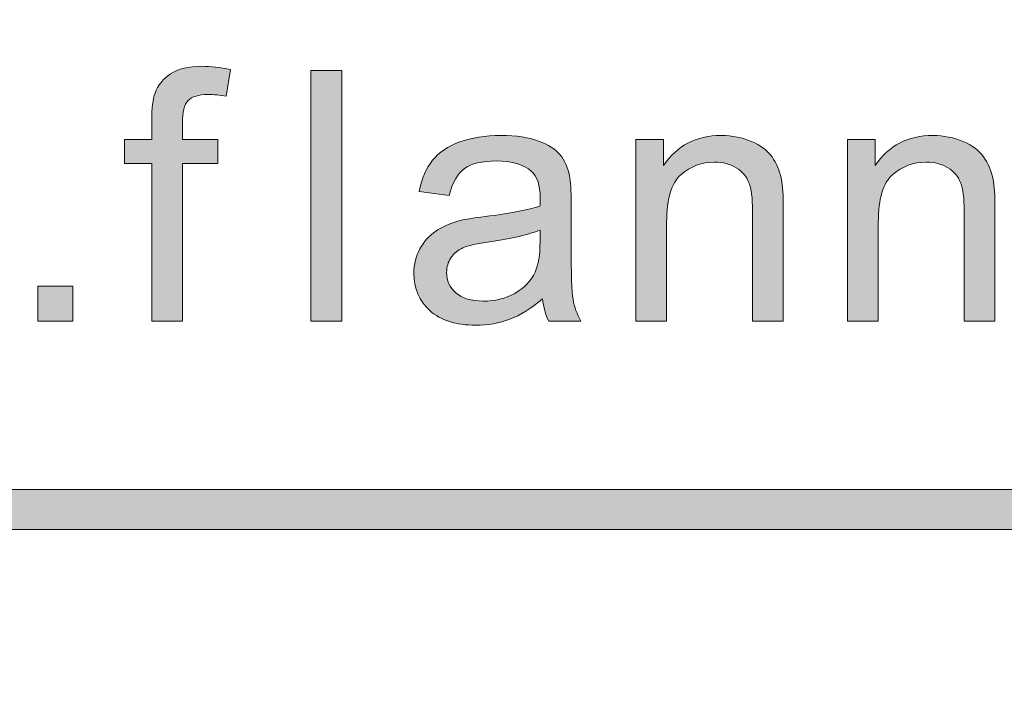
# Model space of a CAD drawing. Units: inches. Extents: x 0 to 8.9, y -11 to 2.
# Drawn here: x 2.5 to 2.8, y -10.4 to -10.1 of the extents above; entities that cross this region are included whole.
import ezdxf

# ---------------------------------------------------------------- set-up
doc = ezdxf.new("R2010")
doc.units = ezdxf.units.IN
doc.header["$MEASUREMENT"] = 0
doc.layers.add('Layer 1', color=7, linetype='Continuous', lineweight=0)

# ---------------------------------------------------------------- blocks, each defined once
blk = doc.blocks.new('Block_1')
at = {"layer": 'Layer 1'}
h = blk.add_hatch(color=7, dxfattribs=at)
h.dxf.hatch_style = 2
edge = h.paths.add_edge_path()
edge.add_spline(control_points=[(2.24124, -10.2535), (2.24124, -10.2535), (2.2219, -10.19027), (2.2219, -10.19027), (2.2219, -10.19027), (2.23297, -10.19027), (2.23297, -10.19027), (2.23297, -10.19027), (2.24304, -10.22677), (2.24304, -10.22677), (2.24304, -10.22677), (2.24679, -10.24034), (2.24679, -10.24034), (2.24694, -10.23966), (2.24803, -10.23532), (2.25006, -10.22729), (2.25006, -10.22729), (2.26013, -10.19027), (2.26013, -10.19027), (2.26013, -10.19027), (2.27114, -10.19027), (2.27114, -10.19027), (2.27114, -10.19027), (2.28061, -10.22694), (2.28061, -10.22694), (2.28061, -10.22694), (2.28376, -10.23903), (2.28376, -10.23903), (2.28376, -10.23903), (2.28739, -10.22682), (2.28739, -10.22682), (2.28739, -10.22682), (2.29823, -10.19027), (2.29823, -10.19027), (2.29823, -10.19027), (2.30865, -10.19027), (2.30865, -10.19027), (2.30865, -10.19027), (2.28888, -10.2535), (2.28888, -10.2535), (2.28888, -10.2535), (2.27775, -10.2535), (2.27775, -10.2535), (2.27775, -10.2535), (2.26769, -10.21563), (2.26769, -10.21563), (2.26769, -10.21563), (2.26525, -10.20485), (2.26525, -10.20485), (2.26525, -10.20485), (2.25244, -10.2535), (2.25244, -10.2535), (2.25244, -10.2535), (2.24124, -10.2535), (2.24124, -10.2535)], knot_values=[0, 0, 0, 0, 1, 1, 1, 2, 2, 2, 3, 3, 3, 4, 4, 4, 5, 5, 5, 6, 6, 6, 7, 7, 7, 8, 8, 8, 9, 9, 9, 10, 10, 10, 11, 11, 11, 12, 12, 12, 13, 13, 13, 14, 14, 14, 15, 15, 15, 16, 16, 16, 17, 17, 17, 18, 18, 18, 18], degree=3, periodic=0)
h = blk.add_hatch(color=7, dxfattribs=at)
h.dxf.hatch_style = 2
edge = h.paths.add_edge_path()
edge.add_spline(control_points=[(2.33529, -10.2535), (2.33529, -10.2535), (2.31594, -10.19027), (2.31594, -10.19027), (2.31594, -10.19027), (2.32701, -10.19027), (2.32701, -10.19027), (2.32701, -10.19027), (2.33708, -10.22677), (2.33708, -10.22677), (2.33708, -10.22677), (2.34083, -10.24034), (2.34083, -10.24034), (2.34098, -10.23966), (2.34207, -10.23532), (2.3441, -10.22729), (2.3441, -10.22729), (2.35417, -10.19027), (2.35417, -10.19027), (2.35417, -10.19027), (2.36518, -10.19027), (2.36518, -10.19027), (2.36518, -10.19027), (2.37465, -10.22694), (2.37465, -10.22694), (2.37465, -10.22694), (2.3778, -10.23903), (2.3778, -10.23903), (2.3778, -10.23903), (2.38144, -10.22682), (2.38144, -10.22682), (2.38144, -10.22682), (2.39227, -10.19027), (2.39227, -10.19027), (2.39227, -10.19027), (2.40269, -10.19027), (2.40269, -10.19027), (2.40269, -10.19027), (2.38292, -10.2535), (2.38292, -10.2535), (2.38292, -10.2535), (2.37179, -10.2535), (2.37179, -10.2535), (2.37179, -10.2535), (2.36173, -10.21563), (2.36173, -10.21563), (2.36173, -10.21563), (2.35929, -10.20485), (2.35929, -10.20485), (2.35929, -10.20485), (2.34648, -10.2535), (2.34648, -10.2535), (2.34648, -10.2535), (2.33529, -10.2535), (2.33529, -10.2535)], knot_values=[0, 0, 0, 0, 1, 1, 1, 2, 2, 2, 3, 3, 3, 4, 4, 4, 5, 5, 5, 6, 6, 6, 7, 7, 7, 8, 8, 8, 9, 9, 9, 10, 10, 10, 11, 11, 11, 12, 12, 12, 13, 13, 13, 14, 14, 14, 15, 15, 15, 16, 16, 16, 17, 17, 17, 18, 18, 18, 18], degree=3, periodic=0)
h = blk.add_hatch(color=7, dxfattribs=at)
h.dxf.hatch_style = 2
edge = h.paths.add_edge_path()
edge.add_spline(control_points=[(2.42933, -10.2535), (2.42933, -10.2535), (2.40998, -10.19027), (2.40998, -10.19027), (2.40998, -10.19027), (2.42105, -10.19027), (2.42105, -10.19027), (2.42105, -10.19027), (2.43112, -10.22677), (2.43112, -10.22677), (2.43112, -10.22677), (2.43487, -10.24034), (2.43487, -10.24034), (2.43502, -10.23966), (2.43612, -10.23532), (2.43814, -10.22729), (2.43814, -10.22729), (2.44821, -10.19027), (2.44821, -10.19027), (2.44821, -10.19027), (2.45922, -10.19027), (2.45922, -10.19027), (2.45922, -10.19027), (2.46869, -10.22694), (2.46869, -10.22694), (2.46869, -10.22694), (2.47184, -10.23903), (2.47184, -10.23903), (2.47184, -10.23903), (2.47548, -10.22682), (2.47548, -10.22682), (2.47548, -10.22682), (2.48631, -10.19027), (2.48631, -10.19027), (2.48631, -10.19027), (2.49673, -10.19027), (2.49673, -10.19027), (2.49673, -10.19027), (2.47696, -10.2535), (2.47696, -10.2535), (2.47696, -10.2535), (2.46583, -10.2535), (2.46583, -10.2535), (2.46583, -10.2535), (2.45577, -10.21563), (2.45577, -10.21563), (2.45577, -10.21563), (2.45333, -10.20485), (2.45333, -10.20485), (2.45333, -10.20485), (2.44052, -10.2535), (2.44052, -10.2535), (2.44052, -10.2535), (2.42933, -10.2535), (2.42933, -10.2535)], knot_values=[0, 0, 0, 0, 1, 1, 1, 2, 2, 2, 3, 3, 3, 4, 4, 4, 5, 5, 5, 6, 6, 6, 7, 7, 7, 8, 8, 8, 9, 9, 9, 10, 10, 10, 11, 11, 11, 12, 12, 12, 13, 13, 13, 14, 14, 14, 15, 15, 15, 16, 16, 16, 17, 17, 17, 18, 18, 18, 18], degree=3, periodic=0)
h = blk.add_hatch(color=7, dxfattribs=at)
h.dxf.hatch_style = 2
edge = h.paths.add_edge_path()
edge.add_spline(control_points=[(2.50815, -10.2535), (2.50815, -10.2535), (2.50815, -10.24129), (2.50815, -10.24129), (2.50815, -10.24129), (2.52036, -10.24129), (2.52036, -10.24129), (2.52036, -10.24129), (2.52036, -10.2535), (2.52036, -10.2535), (2.52036, -10.2535), (2.50815, -10.2535), (2.50815, -10.2535)], knot_values=[0, 0, 0, 0, 1, 1, 1, 2, 2, 2, 3, 3, 3, 4, 4, 4, 4], degree=3, periodic=0)
for points, knots in [([(2.24124, -10.2535), (2.24124, -10.2535), (2.2219, -10.19027), (2.2219, -10.19027), (2.2219, -10.19027), (2.23297, -10.19027), (2.23297, -10.19027), (2.23297, -10.19027), (2.24304, -10.22677), (2.24304, -10.22677), (2.24304, -10.22677), (2.24679, -10.24034), (2.24679, -10.24034), (2.24694, -10.23966), (2.24803, -10.23532), (2.25006, -10.22729), (2.25006, -10.22729), (2.26013, -10.19027), (2.26013, -10.19027), (2.26013, -10.19027), (2.27114, -10.19027), (2.27114, -10.19027), (2.27114, -10.19027), (2.28061, -10.22694), (2.28061, -10.22694), (2.28061, -10.22694), (2.28376, -10.23903), (2.28376, -10.23903), (2.28376, -10.23903), (2.28739, -10.22682), (2.28739, -10.22682), (2.28739, -10.22682), (2.29823, -10.19027), (2.29823, -10.19027), (2.29823, -10.19027), (2.30865, -10.19027), (2.30865, -10.19027), (2.30865, -10.19027), (2.28888, -10.2535), (2.28888, -10.2535), (2.28888, -10.2535), (2.27775, -10.2535), (2.27775, -10.2535), (2.27775, -10.2535), (2.26769, -10.21563), (2.26769, -10.21563), (2.26769, -10.21563), (2.26525, -10.20485), (2.26525, -10.20485), (2.26525, -10.20485), (2.25244, -10.2535), (2.25244, -10.2535), (2.25244, -10.2535), (2.24124, -10.2535), (2.24124, -10.2535)], [0, 0, 0, 0, 1, 1, 1, 2, 2, 2, 3, 3, 3, 4, 4, 4, 5, 5, 5, 6, 6, 6, 7, 7, 7, 8, 8, 8, 9, 9, 9, 10, 10, 10, 11, 11, 11, 12, 12, 12, 13, 13, 13, 14, 14, 14, 15, 15, 15, 16, 16, 16, 17, 17, 17, 18, 18, 18, 18]), ([(2.33529, -10.2535), (2.33529, -10.2535), (2.31594, -10.19027), (2.31594, -10.19027), (2.31594, -10.19027), (2.32701, -10.19027), (2.32701, -10.19027), (2.32701, -10.19027), (2.33708, -10.22677), (2.33708, -10.22677), (2.33708, -10.22677), (2.34083, -10.24034), (2.34083, -10.24034), (2.34098, -10.23966), (2.34207, -10.23532), (2.3441, -10.22729), (2.3441, -10.22729), (2.35417, -10.19027), (2.35417, -10.19027), (2.35417, -10.19027), (2.36518, -10.19027), (2.36518, -10.19027), (2.36518, -10.19027), (2.37465, -10.22694), (2.37465, -10.22694), (2.37465, -10.22694), (2.3778, -10.23903), (2.3778, -10.23903), (2.3778, -10.23903), (2.38144, -10.22682), (2.38144, -10.22682), (2.38144, -10.22682), (2.39227, -10.19027), (2.39227, -10.19027), (2.39227, -10.19027), (2.40269, -10.19027), (2.40269, -10.19027), (2.40269, -10.19027), (2.38292, -10.2535), (2.38292, -10.2535), (2.38292, -10.2535), (2.37179, -10.2535), (2.37179, -10.2535), (2.37179, -10.2535), (2.36173, -10.21563), (2.36173, -10.21563), (2.36173, -10.21563), (2.35929, -10.20485), (2.35929, -10.20485), (2.35929, -10.20485), (2.34648, -10.2535), (2.34648, -10.2535), (2.34648, -10.2535), (2.33529, -10.2535), (2.33529, -10.2535)], [0, 0, 0, 0, 1, 1, 1, 2, 2, 2, 3, 3, 3, 4, 4, 4, 5, 5, 5, 6, 6, 6, 7, 7, 7, 8, 8, 8, 9, 9, 9, 10, 10, 10, 11, 11, 11, 12, 12, 12, 13, 13, 13, 14, 14, 14, 15, 15, 15, 16, 16, 16, 17, 17, 17, 18, 18, 18, 18]), ([(2.42933, -10.2535), (2.42933, -10.2535), (2.40998, -10.19027), (2.40998, -10.19027), (2.40998, -10.19027), (2.42105, -10.19027), (2.42105, -10.19027), (2.42105, -10.19027), (2.43112, -10.22677), (2.43112, -10.22677), (2.43112, -10.22677), (2.43487, -10.24034), (2.43487, -10.24034), (2.43502, -10.23966), (2.43612, -10.23532), (2.43814, -10.22729), (2.43814, -10.22729), (2.44821, -10.19027), (2.44821, -10.19027), (2.44821, -10.19027), (2.45922, -10.19027), (2.45922, -10.19027), (2.45922, -10.19027), (2.46869, -10.22694), (2.46869, -10.22694), (2.46869, -10.22694), (2.47184, -10.23903), (2.47184, -10.23903), (2.47184, -10.23903), (2.47548, -10.22682), (2.47548, -10.22682), (2.47548, -10.22682), (2.48631, -10.19027), (2.48631, -10.19027), (2.48631, -10.19027), (2.49673, -10.19027), (2.49673, -10.19027), (2.49673, -10.19027), (2.47696, -10.2535), (2.47696, -10.2535), (2.47696, -10.2535), (2.46583, -10.2535), (2.46583, -10.2535), (2.46583, -10.2535), (2.45577, -10.21563), (2.45577, -10.21563), (2.45577, -10.21563), (2.45333, -10.20485), (2.45333, -10.20485), (2.45333, -10.20485), (2.44052, -10.2535), (2.44052, -10.2535), (2.44052, -10.2535), (2.42933, -10.2535), (2.42933, -10.2535)], [0, 0, 0, 0, 1, 1, 1, 2, 2, 2, 3, 3, 3, 4, 4, 4, 5, 5, 5, 6, 6, 6, 7, 7, 7, 8, 8, 8, 9, 9, 9, 10, 10, 10, 11, 11, 11, 12, 12, 12, 13, 13, 13, 14, 14, 14, 15, 15, 15, 16, 16, 16, 17, 17, 17, 18, 18, 18, 18]), ([(2.50815, -10.2535), (2.50815, -10.2535), (2.50815, -10.24129), (2.50815, -10.24129), (2.50815, -10.24129), (2.52036, -10.24129), (2.52036, -10.24129), (2.52036, -10.24129), (2.52036, -10.2535), (2.52036, -10.2535), (2.52036, -10.2535), (2.50815, -10.2535), (2.50815, -10.2535)], [0, 0, 0, 0, 1, 1, 1, 2, 2, 2, 3, 3, 3, 4, 4, 4, 4])]:
    blk.add_open_spline(points, degree=3, knots=knots, dxfattribs=at)
blk = doc.blocks.new('Block_0')
at = {"layer": 'Layer 1'}
blk.add_blockref('Block_1', (0, 0), dxfattribs=at)
blk = doc.blocks.new('Block_2')
at = {"layer": 'Layer 1'}
h = blk.add_hatch(color=7, dxfattribs=at)
h.dxf.hatch_style = 2
edge = h.paths.add_edge_path()
edge.add_spline(control_points=[(2.54786, -10.2535), (2.54786, -10.2535), (2.54786, -10.19859), (2.54786, -10.19859), (2.54786, -10.19859), (2.53839, -10.19859), (2.53839, -10.19859), (2.53839, -10.19859), (2.53839, -10.19027), (2.53839, -10.19027), (2.53839, -10.19027), (2.54786, -10.19027), (2.54786, -10.19027), (2.54786, -10.19027), (2.54786, -10.18354), (2.54786, -10.18354), (2.54786, -10.17928), (2.54823, -10.17613), (2.54899, -10.17407), (2.55002, -10.17129), (2.55184, -10.16904), (2.55444, -10.1673), (2.55703, -10.16558), (2.56068, -10.16471), (2.56536, -10.16471), (2.56838, -10.16471), (2.57172, -10.16508), (2.57536, -10.16579), (2.57536, -10.16579), (2.57376, -10.17514), (2.57376, -10.17514), (2.57153, -10.17474), (2.56943, -10.17455), (2.56745, -10.17455), (2.5642, -10.17455), (2.56189, -10.17524), (2.56054, -10.17662), (2.55919, -10.17802), (2.55852, -10.18062), (2.55852, -10.18442), (2.55852, -10.18442), (2.55852, -10.19027), (2.55852, -10.19027), (2.55852, -10.19027), (2.57084, -10.19027), (2.57084, -10.19027), (2.57084, -10.19027), (2.57084, -10.19859), (2.57084, -10.19859), (2.57084, -10.19859), (2.55852, -10.19859), (2.55852, -10.19859), (2.55852, -10.19859), (2.55852, -10.2535), (2.55852, -10.2535), (2.55852, -10.2535), (2.54786, -10.2535), (2.54786, -10.2535)], knot_values=[0, 0, 0, 0, 1, 1, 1, 2, 2, 2, 3, 3, 3, 4, 4, 4, 5, 5, 5, 6, 6, 6, 7, 7, 7, 8, 8, 8, 9, 9, 9, 10, 10, 10, 11, 11, 11, 12, 12, 12, 13, 13, 13, 14, 14, 14, 15, 15, 15, 16, 16, 16, 17, 17, 17, 18, 18, 18, 19, 19, 19, 19], degree=3, periodic=0)
blk.add_open_spline([(2.54786, -10.2535), (2.54786, -10.2535), (2.54786, -10.19859), (2.54786, -10.19859), (2.54786, -10.19859), (2.53839, -10.19859), (2.53839, -10.19859), (2.53839, -10.19859), (2.53839, -10.19027), (2.53839, -10.19027), (2.53839, -10.19027), (2.54786, -10.19027), (2.54786, -10.19027), (2.54786, -10.19027), (2.54786, -10.18354), (2.54786, -10.18354), (2.54786, -10.17928), (2.54823, -10.17613), (2.54899, -10.17407), (2.55002, -10.17129), (2.55184, -10.16904), (2.55444, -10.1673), (2.55703, -10.16558), (2.56068, -10.16471), (2.56536, -10.16471), (2.56838, -10.16471), (2.57172, -10.16508), (2.57536, -10.16579), (2.57536, -10.16579), (2.57376, -10.17514), (2.57376, -10.17514), (2.57153, -10.17474), (2.56943, -10.17455), (2.56745, -10.17455), (2.5642, -10.17455), (2.56189, -10.17524), (2.56054, -10.17662), (2.55919, -10.17802), (2.55852, -10.18062), (2.55852, -10.18442), (2.55852, -10.18442), (2.55852, -10.19027), (2.55852, -10.19027), (2.55852, -10.19027), (2.57084, -10.19027), (2.57084, -10.19027), (2.57084, -10.19027), (2.57084, -10.19859), (2.57084, -10.19859), (2.57084, -10.19859), (2.55852, -10.19859), (2.55852, -10.19859), (2.55852, -10.19859), (2.55852, -10.2535), (2.55852, -10.2535), (2.55852, -10.2535), (2.54786, -10.2535), (2.54786, -10.2535)], degree=3, knots=[0, 0, 0, 0, 1, 1, 1, 2, 2, 2, 3, 3, 3, 4, 4, 4, 5, 5, 5, 6, 6, 6, 7, 7, 7, 8, 8, 8, 9, 9, 9, 10, 10, 10, 11, 11, 11, 12, 12, 12, 13, 13, 13, 14, 14, 14, 15, 15, 15, 16, 16, 16, 17, 17, 17, 18, 18, 18, 19, 19, 19, 19], dxfattribs=at)
blk = doc.blocks.new('Block_3')
at = {"layer": 'Layer 1'}
h = blk.add_hatch(color=7, dxfattribs=at)
h.dxf.hatch_style = 2
edge = h.paths.add_edge_path()
edge.add_spline(control_points=[(2.60335, -10.2535), (2.60335, -10.2535), (2.60335, -10.16621), (2.60335, -10.16621), (2.60335, -10.16621), (2.61407, -10.16621), (2.61407, -10.16621), (2.61407, -10.16621), (2.61407, -10.2535), (2.61407, -10.2535), (2.61407, -10.2535), (2.60335, -10.2535), (2.60335, -10.2535)], knot_values=[0, 0, 0, 0, 1, 1, 1, 2, 2, 2, 3, 3, 3, 4, 4, 4, 4], degree=3, periodic=0)
blk.add_open_spline([(2.60335, -10.2535), (2.60335, -10.2535), (2.60335, -10.16621), (2.60335, -10.16621), (2.60335, -10.16621), (2.61407, -10.16621), (2.61407, -10.16621), (2.61407, -10.16621), (2.61407, -10.2535), (2.61407, -10.2535), (2.61407, -10.2535), (2.60335, -10.2535), (2.60335, -10.2535)], degree=3, knots=[0, 0, 0, 0, 1, 1, 1, 2, 2, 2, 3, 3, 3, 4, 4, 4, 4], dxfattribs=at)
blk = doc.blocks.new('Block_5')
at = {"layer": 'Layer 1'}
h = blk.add_hatch(color=7, dxfattribs=at)
h.dxf.hatch_style = 2
edge = h.paths.add_edge_path()
edge.add_spline(control_points=[(2.68323, -10.22176), (2.67934, -10.22335), (2.6735, -10.2247), (2.66572, -10.22582), (2.66132, -10.22644), (2.6582, -10.22716), (2.65637, -10.22796), (2.65455, -10.22875), (2.65314, -10.22991), (2.65215, -10.23143), (2.65116, -10.23296), (2.65066, -10.23466), (2.65066, -10.23653), (2.65066, -10.23939), (2.65174, -10.24177), (2.6539, -10.24368), (2.65607, -10.24558), (2.65923, -10.24653), (2.6634, -10.24653), (2.66753, -10.24653), (2.6712, -10.24563), (2.67442, -10.24383), (2.67763, -10.24201), (2.67999, -10.23954), (2.6815, -10.23641), (2.68265, -10.234), (2.68323, -10.23041), (2.68323, -10.22569), (2.68323, -10.22569), (2.68323, -10.22176), (2.68323, -10.22176)], knot_values=[0, 0, 0, 0, 1, 1, 1, 2, 2, 2, 3, 3, 3, 4, 4, 4, 5, 5, 5, 6, 6, 6, 7, 7, 7, 8, 8, 8, 9, 9, 9, 10, 10, 10, 10], degree=3, periodic=0)
edge = h.paths.add_edge_path()
edge.add_spline(control_points=[(2.68412, -10.2457), (2.68016, -10.24908), (2.67633, -10.25145), (2.67266, -10.25285), (2.66899, -10.25423), (2.66505, -10.25492), (2.66084, -10.25492), (2.6539, -10.25492), (2.64855, -10.25323), (2.64482, -10.24984), (2.64109, -10.24645), (2.63923, -10.24211), (2.63923, -10.23683), (2.63923, -10.23372), (2.63993, -10.2309), (2.64134, -10.22834), (2.64275, -10.22578), (2.64459, -10.22373), (2.64688, -10.22218), (2.64916, -10.22064), (2.65173, -10.21946), (2.65459, -10.21867), (2.65669, -10.21811), (2.65986, -10.21757), (2.66412, -10.21705), (2.67277, -10.21602), (2.67914, -10.21479), (2.68323, -10.21337), (2.68327, -10.2119), (2.68329, -10.21096), (2.68329, -10.21057), (2.68329, -10.2062), (2.68228, -10.20312), (2.68025, -10.20133), (2.67751, -10.19892), (2.67344, -10.1977), (2.66804, -10.1977), (2.663, -10.1977), (2.65928, -10.19859), (2.65688, -10.20036), (2.65448, -10.20212), (2.6527, -10.20525), (2.65155, -10.20973), (2.65155, -10.20973), (2.64107, -10.20831), (2.64107, -10.20831), (2.64202, -10.20382), (2.6436, -10.2002), (2.64578, -10.19744), (2.64796, -10.19468), (2.65112, -10.19256), (2.65525, -10.19107), (2.65937, -10.18958), (2.66416, -10.18883), (2.6696, -10.18883), (2.67499, -10.18883), (2.67938, -10.18947), (2.68275, -10.19074), (2.68613, -10.19202), (2.68861, -10.1936), (2.6902, -10.19553), (2.69179, -10.19746), (2.6929, -10.19988), (2.69353, -10.20283), (2.69389, -10.20466), (2.69406, -10.20795), (2.69406, -10.21271), (2.69406, -10.21271), (2.69406, -10.227), (2.69406, -10.227), (2.69406, -10.23697), (2.6943, -10.24327), (2.69475, -10.2459), (2.6952, -10.24855), (2.69611, -10.25109), (2.69746, -10.2535), (2.69746, -10.2535), (2.68627, -10.2535), (2.68627, -10.2535), (2.68515, -10.25127), (2.68444, -10.24867), (2.68412, -10.2457)], knot_values=[0, 0, 0, 0, 1, 1, 1, 2, 2, 2, 3, 3, 3, 4, 4, 4, 5, 5, 5, 6, 6, 6, 7, 7, 7, 8, 8, 8, 9, 9, 9, 10, 10, 10, 11, 11, 11, 12, 12, 12, 13, 13, 13, 14, 14, 14, 15, 15, 15, 16, 16, 16, 17, 17, 17, 18, 18, 18, 19, 19, 19, 20, 20, 20, 21, 21, 21, 22, 22, 22, 23, 23, 23, 24, 24, 24, 25, 25, 25, 26, 26, 26, 27, 27, 27, 27], degree=3, periodic=0)
h = blk.add_hatch(color=7, dxfattribs=at)
h.dxf.hatch_style = 2
edge = h.paths.add_edge_path()
edge.add_spline(control_points=[(2.71665, -10.2535), (2.71665, -10.2535), (2.71665, -10.19027), (2.71665, -10.19027), (2.71665, -10.19027), (2.7263, -10.19027), (2.7263, -10.19027), (2.7263, -10.19027), (2.7263, -10.19926), (2.7263, -10.19926), (2.73095, -10.1923), (2.73766, -10.18883), (2.74643, -10.18883), (2.75024, -10.18883), (2.75374, -10.18952), (2.75694, -10.19089), (2.76013, -10.19226), (2.76253, -10.19405), (2.76411, -10.19628), (2.7657, -10.1985), (2.76681, -10.20114), (2.76745, -10.2042), (2.76784, -10.20618), (2.76805, -10.20965), (2.76805, -10.21461), (2.76805, -10.21461), (2.76805, -10.2535), (2.76805, -10.2535), (2.76805, -10.2535), (2.75732, -10.2535), (2.75732, -10.2535), (2.75732, -10.2535), (2.75732, -10.21503), (2.75732, -10.21503), (2.75732, -10.21067), (2.75691, -10.2074), (2.75608, -10.20524), (2.75524, -10.20307), (2.75376, -10.20135), (2.75164, -10.20006), (2.74951, -10.19877), (2.74702, -10.19812), (2.74417, -10.19812), (2.7396, -10.19812), (2.73566, -10.19957), (2.73235, -10.20247), (2.72903, -10.20536), (2.72738, -10.21087), (2.72738, -10.21897), (2.72738, -10.21897), (2.72738, -10.2535), (2.72738, -10.2535), (2.72738, -10.2535), (2.71665, -10.2535), (2.71665, -10.2535)], knot_values=[0, 0, 0, 0, 1, 1, 1, 2, 2, 2, 3, 3, 3, 4, 4, 4, 5, 5, 5, 6, 6, 6, 7, 7, 7, 8, 8, 8, 9, 9, 9, 10, 10, 10, 11, 11, 11, 12, 12, 12, 13, 13, 13, 14, 14, 14, 15, 15, 15, 16, 16, 16, 17, 17, 17, 18, 18, 18, 18], degree=3, periodic=0)
h = blk.add_hatch(color=7, dxfattribs=at)
h.dxf.hatch_style = 2
edge = h.paths.add_edge_path()
edge.add_spline(control_points=[(2.79045, -10.2535), (2.79045, -10.2535), (2.79045, -10.19027), (2.79045, -10.19027), (2.79045, -10.19027), (2.8001, -10.19027), (2.8001, -10.19027), (2.8001, -10.19027), (2.8001, -10.19926), (2.8001, -10.19926), (2.80474, -10.1923), (2.81145, -10.18883), (2.82022, -10.18883), (2.82403, -10.18883), (2.82753, -10.18952), (2.83073, -10.19089), (2.83392, -10.19226), (2.83632, -10.19405), (2.8379, -10.19628), (2.83949, -10.1985), (2.8406, -10.20114), (2.84124, -10.2042), (2.84163, -10.20618), (2.84184, -10.20965), (2.84184, -10.21461), (2.84184, -10.21461), (2.84184, -10.2535), (2.84184, -10.2535), (2.84184, -10.2535), (2.83112, -10.2535), (2.83112, -10.2535), (2.83112, -10.2535), (2.83112, -10.21503), (2.83112, -10.21503), (2.83112, -10.21067), (2.8307, -10.2074), (2.82987, -10.20524), (2.82903, -10.20307), (2.82756, -10.20135), (2.82543, -10.20006), (2.8233, -10.19877), (2.82081, -10.19812), (2.81796, -10.19812), (2.8134, -10.19812), (2.80946, -10.19957), (2.80614, -10.20247), (2.80282, -10.20536), (2.80117, -10.21087), (2.80117, -10.21897), (2.80117, -10.21897), (2.80117, -10.2535), (2.80117, -10.2535), (2.80117, -10.2535), (2.79045, -10.2535), (2.79045, -10.2535)], knot_values=[0, 0, 0, 0, 1, 1, 1, 2, 2, 2, 3, 3, 3, 4, 4, 4, 5, 5, 5, 6, 6, 6, 7, 7, 7, 8, 8, 8, 9, 9, 9, 10, 10, 10, 11, 11, 11, 12, 12, 12, 13, 13, 13, 14, 14, 14, 15, 15, 15, 16, 16, 16, 17, 17, 17, 18, 18, 18, 18], degree=3, periodic=0)
for points, knots in [([(2.68412, -10.2457), (2.68016, -10.24908), (2.67633, -10.25145), (2.67266, -10.25285), (2.66899, -10.25423), (2.66505, -10.25492), (2.66084, -10.25492), (2.6539, -10.25492), (2.64855, -10.25323), (2.64482, -10.24984), (2.64109, -10.24645), (2.63923, -10.24211), (2.63923, -10.23683), (2.63923, -10.23372), (2.63993, -10.2309), (2.64134, -10.22834), (2.64275, -10.22578), (2.64459, -10.22373), (2.64688, -10.22218), (2.64916, -10.22064), (2.65173, -10.21946), (2.65459, -10.21867), (2.65669, -10.21811), (2.65986, -10.21757), (2.66412, -10.21705), (2.67277, -10.21602), (2.67914, -10.21479), (2.68323, -10.21337), (2.68327, -10.2119), (2.68329, -10.21096), (2.68329, -10.21057), (2.68329, -10.2062), (2.68228, -10.20312), (2.68025, -10.20133), (2.67751, -10.19892), (2.67344, -10.1977), (2.66804, -10.1977), (2.663, -10.1977), (2.65928, -10.19859), (2.65688, -10.20036), (2.65448, -10.20212), (2.6527, -10.20525), (2.65155, -10.20973), (2.65155, -10.20973), (2.64107, -10.20831), (2.64107, -10.20831), (2.64202, -10.20382), (2.6436, -10.2002), (2.64578, -10.19744), (2.64796, -10.19468), (2.65112, -10.19256), (2.65525, -10.19107), (2.65937, -10.18958), (2.66416, -10.18883), (2.6696, -10.18883), (2.67499, -10.18883), (2.67938, -10.18947), (2.68275, -10.19074), (2.68613, -10.19202), (2.68861, -10.1936), (2.6902, -10.19553), (2.69179, -10.19746), (2.6929, -10.19988), (2.69353, -10.20283), (2.69389, -10.20466), (2.69406, -10.20795), (2.69406, -10.21271), (2.69406, -10.21271), (2.69406, -10.227), (2.69406, -10.227), (2.69406, -10.23697), (2.6943, -10.24327), (2.69475, -10.2459), (2.6952, -10.24855), (2.69611, -10.25109), (2.69746, -10.2535), (2.69746, -10.2535), (2.68627, -10.2535), (2.68627, -10.2535), (2.68515, -10.25127), (2.68444, -10.24867), (2.68412, -10.2457)], [0, 0, 0, 0, 1, 1, 1, 2, 2, 2, 3, 3, 3, 4, 4, 4, 5, 5, 5, 6, 6, 6, 7, 7, 7, 8, 8, 8, 9, 9, 9, 10, 10, 10, 11, 11, 11, 12, 12, 12, 13, 13, 13, 14, 14, 14, 15, 15, 15, 16, 16, 16, 17, 17, 17, 18, 18, 18, 19, 19, 19, 20, 20, 20, 21, 21, 21, 22, 22, 22, 23, 23, 23, 24, 24, 24, 25, 25, 25, 26, 26, 26, 27, 27, 27, 27]), ([(2.71665, -10.2535), (2.71665, -10.2535), (2.71665, -10.19027), (2.71665, -10.19027), (2.71665, -10.19027), (2.7263, -10.19027), (2.7263, -10.19027), (2.7263, -10.19027), (2.7263, -10.19926), (2.7263, -10.19926), (2.73095, -10.1923), (2.73766, -10.18883), (2.74643, -10.18883), (2.75024, -10.18883), (2.75374, -10.18952), (2.75694, -10.19089), (2.76013, -10.19226), (2.76253, -10.19405), (2.76411, -10.19628), (2.7657, -10.1985), (2.76681, -10.20114), (2.76745, -10.2042), (2.76784, -10.20618), (2.76805, -10.20965), (2.76805, -10.21461), (2.76805, -10.21461), (2.76805, -10.2535), (2.76805, -10.2535), (2.76805, -10.2535), (2.75732, -10.2535), (2.75732, -10.2535), (2.75732, -10.2535), (2.75732, -10.21503), (2.75732, -10.21503), (2.75732, -10.21067), (2.75691, -10.2074), (2.75608, -10.20524), (2.75524, -10.20307), (2.75376, -10.20135), (2.75164, -10.20006), (2.74951, -10.19877), (2.74702, -10.19812), (2.74417, -10.19812), (2.7396, -10.19812), (2.73566, -10.19957), (2.73235, -10.20247), (2.72903, -10.20536), (2.72738, -10.21087), (2.72738, -10.21897), (2.72738, -10.21897), (2.72738, -10.2535), (2.72738, -10.2535), (2.72738, -10.2535), (2.71665, -10.2535), (2.71665, -10.2535)], [0, 0, 0, 0, 1, 1, 1, 2, 2, 2, 3, 3, 3, 4, 4, 4, 5, 5, 5, 6, 6, 6, 7, 7, 7, 8, 8, 8, 9, 9, 9, 10, 10, 10, 11, 11, 11, 12, 12, 12, 13, 13, 13, 14, 14, 14, 15, 15, 15, 16, 16, 16, 17, 17, 17, 18, 18, 18, 18]), ([(2.79045, -10.2535), (2.79045, -10.2535), (2.79045, -10.19027), (2.79045, -10.19027), (2.79045, -10.19027), (2.8001, -10.19027), (2.8001, -10.19027), (2.8001, -10.19027), (2.8001, -10.19926), (2.8001, -10.19926), (2.80474, -10.1923), (2.81145, -10.18883), (2.82022, -10.18883), (2.82403, -10.18883), (2.82753, -10.18952), (2.83073, -10.19089), (2.83392, -10.19226), (2.83632, -10.19405), (2.8379, -10.19628), (2.83949, -10.1985), (2.8406, -10.20114), (2.84124, -10.2042), (2.84163, -10.20618), (2.84184, -10.20965), (2.84184, -10.21461), (2.84184, -10.21461), (2.84184, -10.2535), (2.84184, -10.2535), (2.84184, -10.2535), (2.83112, -10.2535), (2.83112, -10.2535), (2.83112, -10.2535), (2.83112, -10.21503), (2.83112, -10.21503), (2.83112, -10.21067), (2.8307, -10.2074), (2.82987, -10.20524), (2.82903, -10.20307), (2.82756, -10.20135), (2.82543, -10.20006), (2.8233, -10.19877), (2.82081, -10.19812), (2.81796, -10.19812), (2.8134, -10.19812), (2.80946, -10.19957), (2.80614, -10.20247), (2.80282, -10.20536), (2.80117, -10.21087), (2.80117, -10.21897), (2.80117, -10.21897), (2.80117, -10.2535), (2.80117, -10.2535), (2.80117, -10.2535), (2.79045, -10.2535), (2.79045, -10.2535)], [0, 0, 0, 0, 1, 1, 1, 2, 2, 2, 3, 3, 3, 4, 4, 4, 5, 5, 5, 6, 6, 6, 7, 7, 7, 8, 8, 8, 9, 9, 9, 10, 10, 10, 11, 11, 11, 12, 12, 12, 13, 13, 13, 14, 14, 14, 15, 15, 15, 16, 16, 16, 17, 17, 17, 18, 18, 18, 18]), ([(2.68323, -10.22176), (2.67934, -10.22335), (2.6735, -10.2247), (2.66572, -10.22582), (2.66132, -10.22644), (2.6582, -10.22716), (2.65637, -10.22796), (2.65455, -10.22875), (2.65314, -10.22991), (2.65215, -10.23143), (2.65116, -10.23296), (2.65066, -10.23466), (2.65066, -10.23653), (2.65066, -10.23939), (2.65174, -10.24177), (2.6539, -10.24368), (2.65607, -10.24558), (2.65923, -10.24653), (2.6634, -10.24653), (2.66753, -10.24653), (2.6712, -10.24563), (2.67442, -10.24383), (2.67763, -10.24201), (2.67999, -10.23954), (2.6815, -10.23641), (2.68265, -10.234), (2.68323, -10.23041), (2.68323, -10.22569), (2.68323, -10.22569), (2.68323, -10.22176), (2.68323, -10.22176)], [0, 0, 0, 0, 1, 1, 1, 2, 2, 2, 3, 3, 3, 4, 4, 4, 5, 5, 5, 6, 6, 6, 7, 7, 7, 8, 8, 8, 9, 9, 9, 10, 10, 10, 10])]:
    blk.add_open_spline(points, degree=3, knots=knots, dxfattribs=at)
blk = doc.blocks.new('Block_4')
at = {"layer": 'Layer 1'}
blk.add_blockref('Block_5', (0, 0), dxfattribs=at)
blk = doc.blocks.new('Block_65')
at = {"layer": 'Layer 1'}
h = blk.add_hatch(color=7, dxfattribs=at)
h.dxf.hatch_style = 2
edge = h.paths.add_edge_path()
edge.add_spline(control_points=[(8.12683, -10.40198), (8.12683, -10.51072), (8.03837, -10.59917), (7.92964, -10.59917), (7.92964, -10.59917), (0.57207, -10.59917), (0.57207, -10.59917), (0.46334, -10.59917), (0.37488, -10.51072), (0.37488, -10.40198), (0.37488, -10.40198), (0.37488, -9.95636), (0.37488, -9.95636), (0.37488, -9.84762), (0.46334, -9.75917), (0.57207, -9.75917), (0.57207, -9.75917), (7.92964, -9.75917), (7.92964, -9.75917), (8.03837, -9.75917), (8.12683, -9.84762), (8.12683, -9.95636), (8.12683, -9.95636), (8.12683, -10.40198), (8.12683, -10.40198)], knot_values=[0, 0, 0, 0, 1, 1, 1, 2, 2, 2, 3, 3, 3, 4, 4, 4, 5, 5, 5, 6, 6, 6, 7, 7, 7, 8, 8, 8, 8], degree=3, periodic=0)
edge = h.paths.add_edge_path()
edge.add_spline(control_points=[(7.92964, -9.73417), (7.92964, -9.73417), (0.57207, -9.73417), (0.57207, -9.73417), (0.44935, -9.73417), (0.34988, -9.83365), (0.34988, -9.95636), (0.34988, -9.95636), (0.34988, -10.40198), (0.34988, -10.40198), (0.34988, -10.52469), (0.44935, -10.62417), (0.57207, -10.62417), (0.57207, -10.62417), (3.78723, -10.62289), (3.78723, -10.62289), (3.78723, -10.62289), (4.71448, -10.62289), (4.71448, -10.62289), (4.71448, -10.62289), (7.92964, -10.62417), (7.92964, -10.62417), (8.05235, -10.62417), (8.15182, -10.52469), (8.15182, -10.40198), (8.15182, -10.40198), (8.15182, -9.95636), (8.15182, -9.95636), (8.15182, -9.83365), (8.05235, -9.73417), (7.92964, -9.73417)], knot_values=[0, 0, 0, 0, 1, 1, 1, 2, 2, 2, 3, 3, 3, 4, 4, 4, 5, 5, 5, 6, 6, 6, 7, 7, 7, 8, 8, 8, 9, 9, 9, 10, 10, 10, 10], degree=3, periodic=0)
edge.add_line((7.92964, -9.73417), (7.92964, -9.73417))
h = blk.add_hatch(color=7, dxfattribs=at)
h.dxf.hatch_style = 2
edge = h.paths.add_edge_path()
edge.add_spline(control_points=[(2.11492, -10.32612), (2.11109, -10.32612), (2.10798, -10.32301), (2.10798, -10.31917), (2.10798, -10.31534), (2.11109, -10.31223), (2.11492, -10.31223), (2.11492, -10.31223), (8.06557, -10.31212), (8.06557, -10.31212), (8.06942, -10.31212), (8.07252, -10.31523), (8.07252, -10.31906), (8.07252, -10.32291), (8.06942, -10.32601), (8.06557, -10.32601), (8.06557, -10.32601), (2.11492, -10.32612), (2.11492, -10.32612)], knot_values=[0, 0, 0, 0, 1, 1, 1, 2, 2, 2, 3, 3, 3, 4, 4, 4, 5, 5, 5, 6, 6, 6, 6], degree=3, periodic=0)
for points, knots in [([(7.92964, -9.73417), (7.92964, -9.73417), (0.57207, -9.73417), (0.57207, -9.73417), (0.44935, -9.73417), (0.34988, -9.83365), (0.34988, -9.95636), (0.34988, -9.95636), (0.34988, -10.40198), (0.34988, -10.40198), (0.34988, -10.52469), (0.44935, -10.62417), (0.57207, -10.62417), (0.57207, -10.62417), (3.78723, -10.62289), (3.78723, -10.62289), (3.78723, -10.62289), (4.71448, -10.62289), (4.71448, -10.62289), (4.71448, -10.62289), (7.92964, -10.62417), (7.92964, -10.62417), (8.05235, -10.62417), (8.15182, -10.52469), (8.15182, -10.40198), (8.15182, -10.40198), (8.15182, -9.95636), (8.15182, -9.95636), (8.15182, -9.83365), (8.05235, -9.73417), (7.92964, -9.73417)], [0, 0, 0, 0, 1, 1, 1, 2, 2, 2, 3, 3, 3, 4, 4, 4, 5, 5, 5, 6, 6, 6, 7, 7, 7, 8, 8, 8, 9, 9, 9, 10, 10, 10, 10]), ([(8.12683, -10.40198), (8.12683, -10.51072), (8.03837, -10.59917), (7.92964, -10.59917), (7.92964, -10.59917), (0.57207, -10.59917), (0.57207, -10.59917), (0.46334, -10.59917), (0.37488, -10.51072), (0.37488, -10.40198), (0.37488, -10.40198), (0.37488, -9.95636), (0.37488, -9.95636), (0.37488, -9.84762), (0.46334, -9.75917), (0.57207, -9.75917), (0.57207, -9.75917), (7.92964, -9.75917), (7.92964, -9.75917), (8.03837, -9.75917), (8.12683, -9.84762), (8.12683, -9.95636), (8.12683, -9.95636), (8.12683, -10.40198), (8.12683, -10.40198)], [0, 0, 0, 0, 1, 1, 1, 2, 2, 2, 3, 3, 3, 4, 4, 4, 5, 5, 5, 6, 6, 6, 7, 7, 7, 8, 8, 8, 8]), ([(2.11492, -10.32612), (2.11109, -10.32612), (2.10798, -10.32301), (2.10798, -10.31917), (2.10798, -10.31534), (2.11109, -10.31223), (2.11492, -10.31223), (2.11492, -10.31223), (8.06557, -10.31212), (8.06557, -10.31212), (8.06942, -10.31212), (8.07252, -10.31523), (8.07252, -10.31906), (8.07252, -10.32291), (8.06942, -10.32601), (8.06557, -10.32601), (8.06557, -10.32601), (2.11492, -10.32612), (2.11492, -10.32612)], [0, 0, 0, 0, 1, 1, 1, 2, 2, 2, 3, 3, 3, 4, 4, 4, 5, 5, 5, 6, 6, 6, 6])]:
    blk.add_open_spline(points, degree=3, knots=knots, dxfattribs=at)

msp = doc.modelspace()

# ---------------------------------------------------------------- block references
at = {"layer": 'Layer 1'}
for name in ['Block_65', 'Block_2', 'Block_4', 'Block_3', 'Block_0']:
    msp.add_blockref(name, (0, 0), dxfattribs=at)

doc.saveas('drawing.dxf')
